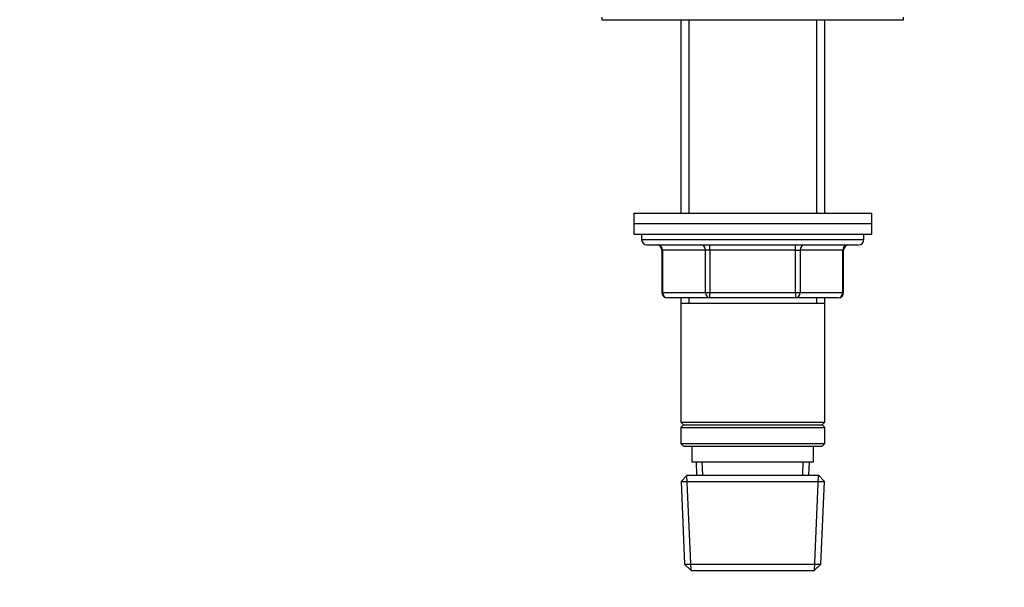
# Model space of a CAD drawing. Units: millimetres. Extents: x 0 to 744, y 0 to 1164.
# Drawn here: x 558 to 744, y 711 to 818 of the extents above; entities that cross this region are included whole.
import ezdxf
from ezdxf import colors
from ezdxf.entities.mleader import LeaderData, LeaderLine
from ezdxf.math import Vec2, Vec3

# ---------------------------------------------------------------- set-up
doc = ezdxf.new("R2010")
doc.units = ezdxf.units.MM
doc.layers.add('DV5_Défaut', color=7, linetype='Continuous')
doc.layers.add('Défaut', color=7, linetype='Continuous')

# ---------------------------------------------------------------- blocks, each defined once
blk = doc.blocks.new('_DOT')
at = {"color": 0}
blk.add_line((0, 0), (-1, 0), dxfattribs=at)
at = {"color": 0, "const_width": 0.333}
blk.add_lwpolyline([(-0.1665, 0, 1), (0.1665, 0, 1)], format="xyb", close=True, dxfattribs=at)
blk = doc.blocks.new('SE4')
at = {"layer": 'DV5_Défaut', "color": 7, "linetype": 'Continuous'}
for p, q in [((668.1, 818.65), (668.1, 818.15)), ((725.1, 818.15), (725.1, 818.65)), ((668.1, 818.15), (725.1, 818.15)), ((683, 818.15), (683, 781.65)), ((684.54, 818.15), (684.54, 781.65)), ((708.65, 818.15), (708.65, 781.65)), ((710.2, 781.65), (710.2, 818.15)), ((674.1, 781.65), (719.1, 781.65)), ((674.1, 781.65), (674.1, 779.65)), ((719.1, 779.65), (719.1, 781.65)), ((674.1, 779.65), (719.1, 779.65)), ((674.1, 779.65), (719.1, 779.65)), ((674.1, 779.65), (674.1, 777.65)), ((719.1, 777.65), (719.1, 779.65)), ((674.1, 777.65), (719.1, 777.65)), ((675.6, 777.65), (675.6, 776.65)), ((717.6, 776.65), (717.6, 777.65)), ((675.6, 776.65), (717.6, 776.65)), ((676.6, 775.65), (716.6, 775.65)), ((679.56, 774.65), (679.43, 774.65)), ((679.43, 774.65), (679.43, 766.65)), ((687.65, 774.65), (679.56, 774.65)), ((679.56, 774.65), (679.56, 766.65)), ((688.51, 774.65), (687.65, 774.65)), ((687.65, 766.65), (687.65, 774.65)), ((688.51, 774.65), (688.51, 775.65)), ((704.68, 774.65), (688.51, 774.65)), ((688.51, 774.65), (688.51, 766.65)), ((704.68, 774.65), (704.68, 775.65)), ((704.68, 774.65), (705.54, 774.65)), ((704.68, 766.65), (704.68, 774.65)), ((713.63, 774.65), (705.54, 774.65)), ((705.54, 774.65), (705.54, 766.65)), ((713.63, 774.65), (713.76, 774.65)), ((713.63, 766.65), (713.63, 774.65)), ((713.76, 766.65), (713.76, 774.65)), ((679.43, 766.65), (679.56, 766.65)), ((679.56, 766.65), (687.65, 766.65)), ((687.65, 766.65), (688.51, 766.65)), ((688.51, 766.65), (704.68, 766.65)), ((688.51, 765.65), (688.51, 766.65)), ((704.68, 766.65), (705.54, 766.65)), ((704.68, 766.65), (704.68, 765.65)), ((705.54, 766.65), (713.63, 766.65)), ((713.63, 766.65), (713.76, 766.65)), ((688.51, 765.65), (680.43, 765.65)), ((683, 765.65), (683, 764.65)), ((683, 764.65), (683, 742.15)), ((683, 764.65), (710.2, 764.65)), ((684.54, 765.65), (684.54, 764.65)), ((704.68, 765.65), (688.51, 765.65)), ((712.76, 765.65), (704.68, 765.65)), ((708.65, 765.65), (708.65, 764.65)), ((710.2, 764.65), (710.2, 765.65)), ((710.2, 742.15), (710.2, 764.65)), ((683, 742.15), (710.2, 742.15)), ((683, 742.15), (683.5, 741.65)), ((683.5, 741.65), (683, 741.15)), ((683, 741.15), (710.2, 741.15)), ((683, 741.15), (683, 738.15)), ((683.5, 741.65), (709.7, 741.65)), ((709.7, 741.65), (710.2, 742.15)), ((710.2, 741.15), (709.7, 741.65)), ((710.2, 738.15), (710.2, 741.15)), ((683, 738.15), (710.2, 738.15)), ((683, 738.15), (683.5, 737.65)), ((683.5, 737.65), (709.7, 737.65)), ((685.1, 737.65), (685.1, 734.65)), ((708.1, 734.65), (708.1, 737.65)), ((709.7, 737.65), (710.2, 738.15)), ((685.1, 734.65), (708.1, 734.65)), ((685.88, 734.65), (685.99, 732.15)), ((687.15, 732.2), (687.04, 734.65)), ((706.05, 732.2), (706.15, 734.65)), ((707.21, 732.15), (707.32, 734.65)), ((684.2, 732.15), (683.05, 730.95)), ((684.94, 714.19), (684.16, 732.11)), ((684.2, 732.15), (709, 732.15)), ((708.25, 714.19), (709.03, 732.11)), ((710.14, 730.95), (709, 732.15)), ((683.05, 730.95), (710.14, 730.95)), ((683.05, 730.95), (683.73, 715.35)), ((709.46, 715.35), (710.14, 730.95)), ((683.73, 715.35), (709.46, 715.35)), ((683.73, 715.35), (684.98, 714.15)), ((708.21, 714.15), (709.46, 715.35)), ((684.98, 714.15), (708.21, 714.15))]:
    blk.add_line(p, q, dxfattribs=at)
for centre, start, end in [((676.6, 776.65), 180, 270), ((716.6, 776.65), 270, 0), ((678.43, 774.65), 0, 90), ((714.76, 774.65), 90, 180), ((680.43, 766.65), 180, 270), ((712.76, 766.65), 270, 0)]:
    blk.add_arc(centre, 1, start, end, dxfattribs=at)
for centre, major_axis, start_param, end_param in [((678.7, 774.65), (0, 1), 4.712389, 6.283185), ((686.78, 774.65), (0, 1), 4.712389, 6.283185), ((706.41, 774.65), (0, -1), 3.141593, 4.712389), ((714.49, 774.65), (0, -1), 3.141593, 4.712389), ((680.43, 766.65), (0, -1), 4.712389, 6.283185), ((688.51, 766.65), (0, -1), 4.712389, 6.283185), ((704.68, 766.65), (0, 1), 3.141593, 4.712389), ((712.76, 766.65), (0, 1), 3.141593, 4.712389)]:
    blk.add_ellipse(centre, major_axis=major_axis, ratio=0.866025, start_param=start_param, end_param=end_param, dxfattribs=at)

msp = doc.modelspace()

# ---------------------------------------------------------------- block references
at = {"layer": 'Défaut'}
msp.add_blockref('SE4', (0, 0), dxfattribs=at)

# ---------------------------------------------------------------- leaders
at = {"layer": 'Défaut', "color": 7, "linetype": 'Continuous'}
ml = msp.add_multileader_mtext('Standard', dxfattribs=at)
ml.set_content('{\\pxsm0.9;\\fSolid Edge ISO|b1||i0||c0|p34;\\W1.;09/04/2024\\P}', color=256)
ml.set_leader_properties()
ml.set_arrow_properties(name='DOT')
ml.build(insert=Vec2(0, 0))
ml.multileader.update_dxf_attribs({"leader_type": 0, "dogleg_length": 0, "arrow_head_size": 12})
ctx = ml.context
ctx.base_point, ctx.char_height, ctx.arrow_head_size = Vec3(656.6, 1157.09), 12, 12
notes = []
notes.append((ctx, [(0, (0, 0, 0), (0, 0), (1, 0), 1, [])]))
ctx.mtext.insert = Vec3(658.6, 1163.09)
for ctx, leaders in notes:
    for number, flags, end, landing, length, lines in leaders:
        leader = LeaderData()
        leader.index, (leader.has_last_leader_line, leader.has_dogleg_vector, leader.attachment_direction) = number, flags
        leader.last_leader_point, leader.dogleg_vector, leader.dogleg_length = Vec3(end), Vec3(landing), length
        for number, points, colour, breaks in lines:
            line = LeaderLine()
            line.index, line.vertices, line.color, line.breaks = number, Vec3.list(points), colors.encode_raw_color(colour), breaks
            leader.lines.append(line)
        ctx.leaders.append(leader)

doc.saveas('drawing.dxf')
